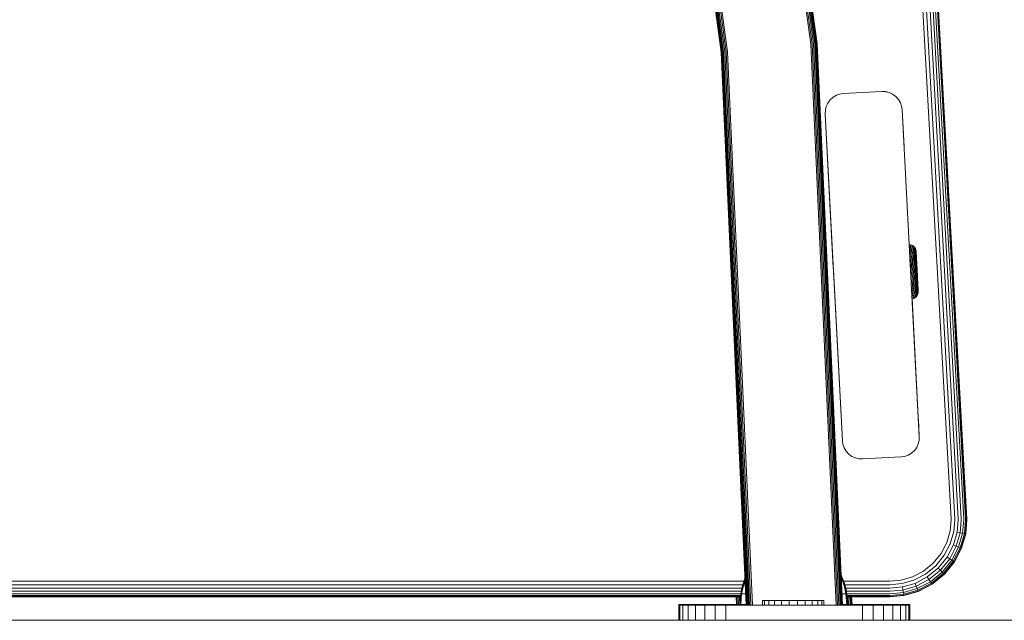
# Model space of a CAD drawing. Units: millimetres. Extents: x 377 to 578302, y -1972 to 596964.
# Drawn here: x 7239 to 7495, y 4718 to 4873 of the extents above; entities that cross this region are included whole.
import ezdxf

# ---------------------------------------------------------------- set-up
doc = ezdxf.new("R2010")
doc.units = ezdxf.units.MM
doc.layers.add('Контур', color=7, linetype='Continuous', lineweight=15)

msp = doc.modelspace()

# ---------------------------------------------------------------- linework, layer by layer
at = {"layer": 'Контур'}
for p, q in [((7445.179, 4867.198), (7424.666, 5016.561)), ((7445.497, 4867.226), (7424.981, 5016.619)), ((7445.756, 4867.25), (7425.236, 5016.666)), ((7445.941, 4867.267), (7425.419, 5016.7)), ((7446.047, 4867.276), (7425.524, 5016.719)), ((7446.081, 4867.279), (7425.557, 5016.726)), ((7446.081, 4867.279), (7425.557, 5016.725)), ((7423.948, 5016.428), (7444.451, 4867.132)), ((7444.822, 4867.166), (7424.314, 5016.495)), ((7400.974, 5012.176), (7421.182, 4865.033)), ((7401.007, 5012.182), (7421.215, 4865.036)), ((7421.322, 4865.045), (7401.112, 5012.202)), ((7421.506, 4865.062), (7401.295, 5012.236)), ((7421.765, 4865.085), (7401.55, 5012.283)), ((7422.084, 4865.114), (7401.865, 5012.341)), ((7422.44, 4865.146), (7402.217, 5012.406)), ((7422.811, 4865.18), (7402.583, 5012.474)), ((7480.897, 4743.857), (7473.226, 4882.14)), ((7481.828, 4743.87), (7474.153, 4882.231)), ((7482.723, 4743.882), (7475.044, 4882.318)), ((7483.522, 4743.893), (7475.84, 4882.396)), ((7484.172, 4743.901), (7476.486, 4882.459)), ((7484.636, 4743.908), (7476.948, 4882.504)), ((7484.903, 4743.911), (7477.214, 4882.53)), ((7484.987, 4743.912), (7477.214, 4882.53)), ((7451.008, 4721.49), (7444.451, 4867.132)), ((7451.38, 4721.49), (7444.822, 4867.166)), ((7451.738, 4721.49), (7445.179, 4867.198)), ((7452.058, 4721.49), (7445.497, 4867.226)), ((7452.318, 4721.49), (7445.756, 4867.25)), ((7452.503, 4721.49), (7445.941, 4867.267)), ((7452.61, 4721.49), (7446.047, 4867.276)), ((7452.644, 4721.491), (7446.081, 4867.279)), ((7452.644, 4721.49), (7446.081, 4867.279)), ((7427.644, 4721.49), (7421.182, 4865.033)), ((7427.677, 4721.49), (7421.215, 4865.036)), ((7427.784, 4721.49), (7421.322, 4865.045)), ((7427.97, 4721.49), (7421.506, 4865.062)), ((7428.23, 4721.49), (7421.765, 4865.085)), ((7428.549, 4721.49), (7422.084, 4865.114)), ((7428.907, 4721.49), (7422.44, 4865.146)), ((7429.28, 4721.49), (7422.811, 4865.18)), ((7450.225, 4853.367), (7449.46, 4852.676)), ((7450.225, 4853.366), (7449.46, 4852.676)), ((7451.095, 4853.877), (7450.225, 4853.367)), ((7451.095, 4853.877), (7450.225, 4853.366)), ((7450.225, 4853.367), (7450.225, 4853.366)), ((7452.01, 4854.193), (7451.095, 4853.877)), ((7452.01, 4854.193), (7451.095, 4853.877)), ((7451.095, 4853.877), (7451.095, 4853.877)), ((7452.01, 4854.193), (7452.914, 4854.324)), ((7452.914, 4854.323), (7452.01, 4854.193)), ((7452.01, 4854.193), (7452.01, 4854.193)), ((7462.901, 4854.847), (7452.914, 4854.323)), ((7462.901, 4854.847), (7452.914, 4854.324)), ((7463.814, 4854.811), (7462.901, 4854.847)), ((7462.901, 4854.847), (7463.814, 4854.812)), ((7463.814, 4854.812), (7464.757, 4854.593)), ((7463.814, 4854.811), (7463.814, 4854.812)), ((7463.814, 4854.811), (7464.757, 4854.593)), ((7464.757, 4854.593), (7465.676, 4854.176)), ((7464.757, 4854.593), (7465.676, 4854.177)), ((7464.757, 4854.593), (7464.757, 4854.593)), ((7465.676, 4854.177), (7466.508, 4853.57)), ((7465.676, 4854.176), (7465.676, 4854.177)), ((7465.676, 4854.176), (7466.508, 4853.569)), ((7466.508, 4853.57), (7467.198, 4852.806)), ((7466.508, 4853.569), (7466.508, 4853.57)), ((7466.508, 4853.569), (7467.198, 4852.805)), ((7448.437, 4850.925), (7448.219, 4849.982)), ((7448.219, 4849.982), (7448.437, 4850.925)), ((7448.854, 4851.844), (7448.437, 4850.925)), ((7448.854, 4851.844), (7448.437, 4850.925)), ((7448.437, 4850.925), (7448.437, 4850.925)), ((7449.46, 4852.676), (7448.854, 4851.844)), ((7449.46, 4852.676), (7448.854, 4851.844)), ((7448.854, 4851.844), (7448.854, 4851.844)), ((7449.46, 4852.676), (7449.46, 4852.676)), ((7467.198, 4852.806), (7467.709, 4851.935)), ((7467.198, 4852.805), (7467.198, 4852.806)), ((7467.198, 4852.805), (7467.709, 4851.935)), ((7467.709, 4851.935), (7468.024, 4851.02)), ((7467.709, 4851.935), (7467.709, 4851.935)), ((7467.709, 4851.935), (7468.024, 4851.02)), ((7468.024, 4851.02), (7468.024, 4851.02)), ((7468.156, 4850.115), (7468.024, 4851.02)), ((7468.156, 4850.116), (7468.024, 4851.02)), ((7448.219, 4849.982), (7448.183, 4849.069)), ((7448.219, 4849.982), (7448.183, 4849.069)), ((7448.183, 4849.069), (7448.183, 4849.069)), ((7452.631, 4764.185), (7448.183, 4849.069)), ((7448.183, 4849.069), (7450.278, 4809.098)), ((7448.219, 4849.982), (7448.219, 4849.982)), ((7468.156, 4850.116), (7468.661, 4840.471)), ((7472.604, 4765.232), (7468.156, 4850.115)), ((7470.003, 4815.061), (7470.003, 4815.061)), ((7470.314, 4815.049), (7470.003, 4815.061)), ((7470.003, 4815.061), (7470.003, 4815.061)), ((7470.003, 4815.061), (7470.005, 4815.033)), ((7470.314, 4815.048), (7470.003, 4815.061)), ((7470.006, 4815), (7470.003, 4815.061)), ((7470.005, 4815.033), (7470.009, 4814.944)), ((7470.009, 4814.944), (7470.017, 4814.791)), ((7470.042, 4814.3), (7470.009, 4814.944)), ((7470.017, 4814.791), (7470.028, 4814.57)), ((7470.028, 4814.57), (7470.043, 4814.28)), ((7470.314, 4815.049), (7470.314, 4815.048)), ((7470.634, 4814.974), (7470.314, 4815.049)), ((7470.314, 4815.048), (7470.315, 4815.02)), ((7470.634, 4814.974), (7470.314, 4815.048)), ((7470.315, 4815.02), (7470.319, 4814.932)), ((7470.319, 4814.932), (7470.327, 4814.78)), ((7470.327, 4814.78), (7470.339, 4814.559)), ((7470.339, 4814.559), (7470.353, 4814.27)), ((7470.634, 4814.974), (7470.634, 4814.974)), ((7470.946, 4814.832), (7470.634, 4814.974)), ((7470.634, 4814.974), (7470.636, 4814.946)), ((7470.946, 4814.831), (7470.634, 4814.974)), ((7470.636, 4814.946), (7470.64, 4814.859)), ((7470.64, 4814.859), (7470.648, 4814.708)), ((7470.648, 4814.708), (7470.659, 4814.491)), ((7470.946, 4814.832), (7470.946, 4814.831)), ((7471.229, 4814.625), (7470.946, 4814.832)), ((7470.946, 4814.831), (7470.948, 4814.804)), ((7471.229, 4814.625), (7470.946, 4814.831)), ((7470.948, 4814.804), (7470.952, 4814.719)), ((7470.952, 4814.719), (7470.96, 4814.572)), ((7470.96, 4814.572), (7470.97, 4814.36)), ((7471.229, 4814.625), (7471.229, 4814.625)), ((7471.464, 4814.365), (7471.229, 4814.625)), ((7471.229, 4814.625), (7471.23, 4814.599)), ((7471.464, 4814.365), (7471.229, 4814.625)), ((7471.23, 4814.599), (7471.235, 4814.516)), ((7470.043, 4814.28), (7470.061, 4813.921)), ((7470.043, 4814.28), (7470.353, 4814.27)), ((7470.088, 4813.398), (7470.043, 4814.28)), ((7470.193, 4811.329), (7470.043, 4814.28)), ((7470.061, 4813.921), (7470.372, 4813.913)), ((7470.061, 4813.921), (7470.083, 4813.497)), ((7470.192, 4811.365), (7470.061, 4813.921)), ((7470.083, 4813.497), (7470.393, 4813.491)), ((7470.083, 4813.497), (7470.108, 4813.013)), ((7470.108, 4813.013), (7470.135, 4812.476)), ((7470.108, 4813.013), (7470.418, 4813.009)), ((7470.135, 4812.476), (7470.165, 4811.895)), ((7470.135, 4812.476), (7470.445, 4812.474)), ((7470.353, 4814.27), (7470.372, 4813.913)), ((7470.372, 4813.913), (7470.393, 4813.491)), ((7470.393, 4813.491), (7470.418, 4813.009)), ((7470.418, 4813.009), (7470.445, 4812.474)), ((7470.445, 4812.474), (7470.474, 4811.896)), ((7470.659, 4814.491), (7470.673, 4814.206)), ((7470.673, 4814.206), (7470.691, 4813.853)), ((7470.691, 4813.853), (7470.712, 4813.437)), ((7470.712, 4813.437), (7470.737, 4812.961)), ((7470.737, 4812.961), (7470.764, 4812.433)), ((7470.764, 4812.433), (7470.793, 4811.862)), ((7470.97, 4814.36), (7470.985, 4814.081)), ((7470.985, 4814.081), (7471.002, 4813.737)), ((7471.002, 4813.737), (7471.023, 4813.33)), ((7471.023, 4813.33), (7471.047, 4812.865)), ((7471.047, 4812.865), (7471.073, 4812.349)), ((7471.073, 4812.349), (7471.101, 4811.791)), ((7471.235, 4814.516), (7471.242, 4814.374)), ((7471.242, 4814.374), (7471.252, 4814.169)), ((7471.252, 4814.169), (7471.266, 4813.899)), ((7471.266, 4813.899), (7471.283, 4813.566)), ((7471.283, 4813.566), (7471.303, 4813.173)), ((7471.303, 4813.173), (7471.326, 4812.723)), ((7471.326, 4812.723), (7471.352, 4812.224)), ((7471.352, 4812.224), (7471.379, 4811.684)), ((7471.464, 4814.365), (7471.464, 4814.365)), ((7471.637, 4814.069), (7471.464, 4814.365)), ((7471.464, 4814.365), (7471.469, 4814.261)), ((7471.637, 4814.068), (7471.464, 4814.365)), ((7471.469, 4814.261), (7471.476, 4814.124)), ((7471.476, 4814.124), (7471.486, 4813.928)), ((7471.486, 4813.928), (7471.499, 4813.669)), ((7471.499, 4813.669), (7471.515, 4813.35)), ((7471.515, 4813.35), (7471.534, 4812.973)), ((7471.534, 4812.973), (7471.556, 4812.542)), ((7471.556, 4812.542), (7471.581, 4812.064)), ((7471.581, 4812.064), (7471.607, 4811.547)), ((7471.637, 4814.069), (7471.637, 4814.068)), ((7471.743, 4813.757), (7471.637, 4814.069)), ((7471.637, 4814.068), (7471.641, 4813.97)), ((7471.743, 4813.757), (7471.637, 4814.068)), ((7471.641, 4813.97), (7471.648, 4813.84)), ((7471.648, 4813.84), (7471.658, 4813.653)), ((7471.658, 4813.653), (7471.67, 4813.407)), ((7471.67, 4813.407), (7471.686, 4813.104)), ((7471.686, 4813.104), (7471.704, 4812.745)), ((7471.704, 4812.745), (7471.725, 4812.335)), ((7471.725, 4812.335), (7471.748, 4811.881)), ((7471.743, 4813.757), (7471.743, 4813.757)), ((7471.788, 4813.45), (7471.743, 4813.757)), ((7471.743, 4813.757), (7471.748, 4813.664)), ((7471.788, 4813.45), (7471.743, 4813.757)), ((7471.755, 4813.541), (7471.748, 4813.664)), ((7471.764, 4813.364), (7471.755, 4813.541)), ((7471.775, 4813.131), (7471.764, 4813.364)), ((7471.79, 4812.844), (7471.775, 4813.131)), ((7471.792, 4813.362), (7471.788, 4813.45)), ((7471.792, 4813.361), (7471.788, 4813.45)), ((7471.807, 4812.504), (7471.79, 4812.844)), ((7471.792, 4813.362), (7471.816, 4812.89)), ((7471.792, 4813.361), (7471.816, 4812.889)), ((7471.807, 4813.078), (7471.798, 4813.245)), ((7471.818, 4812.858), (7471.807, 4813.078)), ((7471.827, 4812.116), (7471.807, 4812.504)), ((7471.818, 4812.859), (7471.814, 4812.924)), ((7471.848, 4812.266), (7471.818, 4812.859)), ((7471.848, 4812.266), (7471.818, 4812.858)), ((7471.849, 4811.686), (7471.827, 4812.116)), ((7471.848, 4812.266), (7471.832, 4812.587)), ((7471.848, 4812.266), (7471.845, 4812.333)), ((7471.996, 4809.369), (7471.848, 4812.266)), ((7471.996, 4809.369), (7471.848, 4812.266)), ((7470.165, 4811.895), (7470.474, 4811.896)), ((7470.165, 4811.895), (7470.196, 4811.281)), ((7470.196, 4811.281), (7470.506, 4811.284)), ((7470.196, 4811.281), (7470.228, 4810.643)), ((7470.265, 4809.926), (7470.196, 4811.281)), ((7470.208, 4811.046), (7470.196, 4811.281)), ((7470.298, 4809.282), (7470.203, 4811.142)), ((7470.298, 4809.282), (7470.208, 4811.052)), ((7470.228, 4810.643), (7470.262, 4809.994)), ((7470.277, 4809.697), (7470.228, 4810.643)), ((7470.262, 4809.994), (7470.295, 4809.342)), ((7470.474, 4811.896), (7470.506, 4811.284)), ((7470.506, 4811.284), (7470.538, 4810.649)), ((7470.538, 4810.649), (7470.571, 4810.001)), ((7470.571, 4810.001), (7470.604, 4809.353)), ((7470.793, 4811.862), (7470.824, 4811.258)), ((7470.824, 4811.258), (7470.856, 4810.631)), ((7470.856, 4810.631), (7470.888, 4809.993)), ((7470.888, 4809.993), (7470.921, 4809.352)), ((7471.101, 4811.791), (7471.131, 4811.201)), ((7471.131, 4811.201), (7471.163, 4810.589)), ((7471.163, 4810.589), (7471.195, 4809.965)), ((7471.195, 4809.965), (7471.226, 4809.339)), ((7471.379, 4811.684), (7471.408, 4811.114)), ((7471.408, 4811.114), (7471.438, 4810.521)), ((7471.438, 4810.521), (7471.469, 4809.918)), ((7471.469, 4809.918), (7471.5, 4809.313)), ((7471.607, 4811.547), (7471.635, 4811)), ((7471.635, 4811), (7471.664, 4810.433)), ((7471.664, 4810.433), (7471.693, 4809.854)), ((7471.723, 4809.275), (7471.693, 4809.854)), ((7471.748, 4811.881), (7471.773, 4811.389)), ((7471.773, 4811.389), (7471.8, 4810.869)), ((7471.8, 4810.869), (7471.827, 4810.329)), ((7471.827, 4810.329), (7471.855, 4809.779)), ((7471.873, 4811.221), (7471.849, 4811.686)), ((7471.855, 4809.779), (7471.883, 4809.227)), ((7471.887, 4811.493), (7471.867, 4811.899)), ((7471.898, 4810.728), (7471.873, 4811.221)), ((7471.95, 4810.273), (7471.887, 4811.493)), ((7471.924, 4810.217), (7471.898, 4810.728)), ((7471.933, 4810.588), (7471.91, 4811.053)), ((7471.951, 4809.696), (7471.924, 4810.217)), ((7471.958, 4810.105), (7471.933, 4810.588)), ((7471.977, 4809.174), (7471.951, 4809.696)), ((7471.958, 4810.105), (7471.955, 4810.164)), ((7471.965, 4809.968), (7471.958, 4810.105)), ((7471.983, 4809.613), (7471.958, 4810.105)), ((7472.017, 4808.949), (7471.977, 4809.735)), ((7472.044, 4808.42), (7471.983, 4809.613)), ((7472.017, 4808.949), (7471.989, 4809.503)), ((7450.278, 4809.098), (7450.307, 4808.54)), ((7450.307, 4808.54), (7452.631, 4764.185)), ((7470.295, 4809.342), (7470.328, 4808.698)), ((7470.34, 4808.458), (7470.295, 4809.342)), ((7470.298, 4809.282), (7470.299, 4809.263)), ((7470.36, 4808.07), (7470.299, 4809.262)), ((7470.328, 4808.698), (7470.36, 4808.07)), ((7470.36, 4808.07), (7470.377, 4807.731)), ((7470.36, 4808.07), (7470.373, 4807.806)), ((7470.373, 4807.806), (7470.376, 4807.745)), ((7470.604, 4809.353), (7470.637, 4808.711)), ((7470.637, 4808.711), (7470.669, 4808.086)), ((7470.669, 4808.086), (7470.701, 4807.46)), ((7470.701, 4807.46), (7470.733, 4806.819)), ((7470.921, 4809.352), (7470.953, 4808.719)), ((7470.953, 4808.719), (7470.985, 4808.102)), ((7470.985, 4808.102), (7471.016, 4807.484)), ((7471.016, 4807.484), (7471.048, 4806.851)), ((7471.226, 4809.339), (7471.258, 4808.721)), ((7471.258, 4808.721), (7471.289, 4808.117)), ((7471.289, 4808.117), (7471.319, 4807.514)), ((7471.319, 4807.514), (7471.351, 4806.896)), ((7471.351, 4806.896), (7471.383, 4806.27)), ((7471.5, 4809.313), (7471.53, 4808.715)), ((7471.53, 4808.715), (7471.56, 4808.131)), ((7471.56, 4808.131), (7471.59, 4807.548)), ((7471.59, 4807.548), (7471.839, 4807.01)), ((7471.59, 4807.548), (7471.62, 4806.95)), ((7471.62, 4806.95), (7471.651, 4806.344)), ((7471.781, 4808.142), (7471.723, 4809.275)), ((7471.781, 4808.142), (7471.839, 4807.01)), ((7471.839, 4807.01), (7471.868, 4806.43)), ((7471.883, 4809.227), (7471.938, 4808.15)), ((7471.938, 4808.15), (7471.993, 4807.074)), ((7472.029, 4808.155), (7471.977, 4809.174)), ((7471.993, 4807.074), (7472.021, 4806.522)), ((7471.996, 4809.369), (7471.998, 4809.318)), ((7471.996, 4809.369), (7471.998, 4809.317)), ((7472.017, 4808.949), (7471.997, 4809.34)), ((7472.017, 4808.949), (7471.998, 4809.318)), ((7472.057, 4808.156), (7472.008, 4809.12)), ((7472.017, 4808.949), (7472.028, 4808.736)), ((7472.017, 4808.949), (7472.028, 4808.735)), ((7472.044, 4808.42), (7472.026, 4808.776)), ((7472.081, 4807.136), (7472.029, 4808.155)), ((7472.057, 4808.157), (7472.044, 4808.42)), ((7472.044, 4808.42), (7472.057, 4808.157)), ((7472.044, 4808.42), (7472.057, 4808.156)), ((7472.081, 4807.699), (7472.057, 4808.157)), ((7472.107, 4807.193), (7472.057, 4808.156)), ((7472.076, 4807.8), (7472.091, 4807.501)), ((7472.076, 4807.8), (7472.132, 4806.7)), ((7472.108, 4806.614), (7472.081, 4807.136)), ((7472.09, 4807.527), (7472.098, 4807.364)), ((7472.09, 4807.527), (7472.098, 4807.364)), ((7472.098, 4807.364), (7472.182, 4805.726)), ((7472.098, 4807.364), (7472.182, 4805.725)), ((7470.527, 4804.859), (7470.832, 4804.888)), ((7470.733, 4806.819), (7470.766, 4806.17)), ((7470.766, 4806.17), (7470.799, 4805.523)), ((7470.799, 4805.523), (7470.832, 4804.888)), ((7470.832, 4804.888), (7470.863, 4804.276)), ((7471.048, 4806.851), (7471.081, 4806.211)), ((7471.081, 4806.211), (7471.113, 4805.572)), ((7471.113, 4805.572), (7471.146, 4804.946)), ((7471.146, 4804.946), (7471.176, 4804.341)), ((7471.176, 4804.341), (7471.206, 4803.771)), ((7471.383, 4806.27), (7471.415, 4805.646)), ((7471.415, 4805.646), (7471.446, 4805.033)), ((7471.446, 4805.033), (7471.476, 4804.443)), ((7471.476, 4804.443), (7471.504, 4803.885)), ((7471.651, 4806.344), (7471.682, 4805.741)), ((7471.682, 4805.741), (7471.712, 4805.149)), ((7471.712, 4805.149), (7471.742, 4804.578)), ((7471.742, 4804.578), (7471.769, 4804.038)), ((7471.868, 4806.43), (7471.897, 4805.852)), ((7471.897, 4805.852), (7471.926, 4805.285)), ((7471.926, 4805.285), (7471.954, 4804.738)), ((7471.954, 4804.738), (7471.981, 4804.221)), ((7472.021, 4806.522), (7472.049, 4805.972)), ((7472.049, 4805.972), (7472.077, 4805.432)), ((7472.077, 4805.432), (7472.103, 4804.912)), ((7472.103, 4804.912), (7472.129, 4804.42)), ((7472.134, 4806.093), (7472.108, 4806.614)), ((7472.129, 4806.756), (7472.132, 4806.7)), ((7472.129, 4804.42), (7472.152, 4803.966)), ((7472.134, 4806.653), (7472.132, 4806.7)), ((7472.157, 4806.208), (7472.132, 4806.7)), ((7472.16, 4805.582), (7472.134, 4806.093)), ((7472.186, 4805.09), (7472.16, 4805.582)), ((7472.189, 4805.573), (7472.182, 4805.726)), ((7472.205, 4805.26), (7472.182, 4805.725)), ((7472.209, 4804.624), (7472.186, 4805.09)), ((7472.188, 4805.602), (7472.284, 4803.726)), ((7472.188, 4805.602), (7472.284, 4803.726)), ((7472.189, 4805.586), (7472.2, 4805.354)), ((7472.189, 4805.586), (7472.228, 4804.82)), ((7472.231, 4804.194), (7472.209, 4804.624)), ((7472.248, 4804.414), (7472.228, 4804.82)), ((7472.267, 4804.047), (7472.248, 4804.414)), ((7470.56, 4804.245), (7470.863, 4804.276)), ((7470.59, 4803.664), (7470.893, 4803.697)), ((7472.604, 4765.232), (7470.594, 4803.591)), ((7470.618, 4803.127), (7470.92, 4803.162)), ((7470.644, 4802.643), (7470.944, 4802.68)), ((7470.666, 4802.22), (7470.966, 4802.258)), ((7470.685, 4801.861), (7470.984, 4801.901)), ((7470.863, 4804.276), (7470.893, 4803.697)), ((7470.893, 4803.697), (7470.92, 4803.162)), ((7470.92, 4803.162), (7470.944, 4802.68)), ((7470.944, 4802.68), (7470.966, 4802.258)), ((7470.966, 4802.258), (7470.984, 4801.901)), ((7470.984, 4801.901), (7470.999, 4801.612)), ((7471.206, 4803.771), (7471.233, 4803.243)), ((7471.233, 4803.243), (7471.257, 4802.767)), ((7471.257, 4802.767), (7471.278, 4802.35)), ((7471.278, 4802.35), (7471.296, 4801.998)), ((7471.296, 4801.998), (7471.31, 4801.713)), ((7471.504, 4803.885), (7471.531, 4803.37)), ((7471.531, 4803.37), (7471.554, 4802.905)), ((7471.554, 4802.905), (7471.575, 4802.498)), ((7471.575, 4802.498), (7471.593, 4802.153)), ((7471.593, 4802.153), (7471.607, 4801.875)), ((7471.607, 4801.875), (7471.618, 4801.662)), ((7471.769, 4804.038), (7471.794, 4803.539)), ((7471.794, 4803.539), (7471.817, 4803.09)), ((7471.817, 4803.09), (7471.837, 4802.696)), ((7471.837, 4802.696), (7471.854, 4802.363)), ((7471.854, 4802.363), (7471.868, 4802.093)), ((7471.868, 4802.093), (7471.879, 4801.888)), ((7471.886, 4801.746), (7471.879, 4801.888)), ((7472.098, 4801.92), (7471.891, 4801.637)), ((7471.981, 4804.221), (7472.005, 4803.743)), ((7472.005, 4803.743), (7472.027, 4803.312)), ((7472.027, 4803.312), (7472.046, 4802.934)), ((7472.046, 4802.934), (7472.063, 4802.615)), ((7472.063, 4802.615), (7472.076, 4802.357)), ((7472.076, 4802.357), (7472.086, 4802.16)), ((7472.093, 4802.024), (7472.086, 4802.16)), ((7472.098, 4801.92), (7472.093, 4802.024)), ((7472.098, 4801.92), (7472.24, 4802.232)), ((7472.152, 4803.966), (7472.172, 4803.556)), ((7472.172, 4803.556), (7472.191, 4803.197)), ((7472.191, 4803.197), (7472.206, 4802.893)), ((7472.206, 4802.893), (7472.219, 4802.648)), ((7472.219, 4802.648), (7472.228, 4802.461)), ((7472.235, 4802.331), (7472.228, 4802.461)), ((7472.251, 4803.806), (7472.231, 4804.194)), ((7472.24, 4802.232), (7472.235, 4802.331)), ((7472.24, 4802.232), (7472.315, 4802.553)), ((7472.268, 4803.466), (7472.251, 4803.806)), ((7472.283, 4803.179), (7472.268, 4803.466)), ((7472.295, 4802.946), (7472.283, 4803.179)), ((7472.29, 4803.601), (7472.284, 4803.726)), ((7472.297, 4803.455), (7472.284, 4803.726)), ((7472.288, 4803.634), (7472.309, 4803.235)), ((7472.288, 4803.633), (7472.309, 4803.235)), ((7472.304, 4802.769), (7472.295, 4802.946)), ((7472.31, 4802.646), (7472.304, 4802.769)), ((7472.315, 4802.553), (7472.31, 4802.646)), ((7472.315, 4802.553), (7472.327, 4802.863)), ((7472.32, 4803.004), (7472.317, 4803.068)), ((7472.323, 4802.952), (7472.317, 4803.068)), ((7472.32, 4803.019), (7472.327, 4802.864)), ((7472.32, 4803.019), (7472.327, 4802.863)), ((7472.327, 4802.864), (7472.327, 4802.864)), ((7470.726, 4801.08), (7471.024, 4801.123)), ((7470.726, 4801.08), (7472.604, 4765.232)), ((7470.999, 4801.612), (7471.01, 4801.392)), ((7471.01, 4801.392), (7471.018, 4801.239)), ((7471.018, 4801.239), (7471.022, 4801.151)), ((7471.024, 4801.123), (7471.022, 4801.151)), ((7471.024, 4801.123), (7471.335, 4801.23)), ((7471.31, 4801.713), (7471.322, 4801.495)), ((7471.322, 4801.495), (7471.329, 4801.345)), ((7471.334, 4801.258), (7471.329, 4801.345)), ((7471.335, 4801.23), (7471.334, 4801.258)), ((7471.335, 4801.23), (7471.631, 4801.403)), ((7471.618, 4801.662), (7471.625, 4801.515)), ((7471.63, 4801.43), (7471.625, 4801.515)), ((7471.631, 4801.403), (7471.63, 4801.43)), ((7471.631, 4801.403), (7471.891, 4801.637)), ((7471.89, 4801.664), (7471.886, 4801.746)), ((7471.891, 4801.637), (7471.89, 4801.664)), ((7472.366, 4769.781), (7472.604, 4765.232)), ((7472.604, 4765.232), (7472.383, 4769.455)), ((7452.631, 4764.185), (7452.763, 4763.281)), ((7472.568, 4764.319), (7472.35, 4763.376)), ((7472.604, 4765.232), (7472.568, 4764.319)), ((7472.604, 4765.232), (7472.604, 4765.232)), ((7452.763, 4763.281), (7453.079, 4762.366)), ((7453.079, 4762.366), (7453.589, 4761.496)), ((7453.589, 4761.496), (7454.279, 4760.731)), ((7470.562, 4760.934), (7469.692, 4760.424)), ((7471.327, 4761.625), (7470.562, 4760.934)), ((7471.933, 4762.457), (7471.327, 4761.625)), ((7472.35, 4763.376), (7471.933, 4762.457)), ((7454.279, 4760.731), (7455.111, 4760.124)), ((7455.111, 4760.124), (7456.03, 4759.708)), ((7456.03, 4759.708), (7456.973, 4759.489)), ((7457.886, 4759.454), (7456.973, 4759.489)), ((7457.886, 4759.454), (7467.873, 4759.977)), ((7467.873, 4759.977), (7468.777, 4760.108)), ((7469.692, 4760.424), (7468.777, 4760.108)), ((7480.633, 4740.748), (7480.898, 4743.643)), ((7480.897, 4743.857), (7480.898, 4743.643)), ((7481.829, 4743.643), (7481.548, 4740.579)), ((7481.828, 4743.87), (7481.829, 4743.643)), ((7482.725, 4743.643), (7482.428, 4740.416)), ((7482.723, 4743.882), (7482.725, 4743.643)), ((7483.524, 4743.643), (7483.215, 4740.27)), ((7483.522, 4743.893), (7483.524, 4743.643)), ((7484.173, 4743.643), (7483.853, 4740.152)), ((7484.172, 4743.901), (7484.173, 4743.643)), ((7484.637, 4743.643), (7484.31, 4740.068)), ((7484.905, 4743.643), (7484.573, 4740.019)), ((7484.636, 4743.908), (7484.637, 4743.643)), ((7484.989, 4743.642), (7484.655, 4740.004)), ((7484.903, 4743.911), (7484.905, 4743.643)), ((7484.989, 4743.642), (7484.987, 4743.912)), ((7479.781, 4737.787), (7480.633, 4740.748)), ((7481.548, 4740.579), (7480.647, 4737.444)), ((7482.428, 4740.416), (7481.479, 4737.115)), ((7483.215, 4740.27), (7482.428, 4740.416)), ((7483.215, 4740.27), (7482.223, 4736.82)), ((7483.853, 4740.152), (7482.826, 4736.581)), ((7483.853, 4740.152), (7483.215, 4740.27)), ((7484.31, 4740.068), (7483.258, 4736.411)), ((7484.573, 4740.019), (7483.507, 4736.312)), ((7484.655, 4740.004), (7483.584, 4736.281)), ((7484.31, 4740.068), (7483.853, 4740.152)), ((7484.573, 4740.019), (7484.31, 4740.068)), ((7484.655, 4740.004), (7484.573, 4740.019)), ((7478.305, 4734.937), (7479.781, 4737.787)), ((7480.647, 4737.444), (7479.084, 4734.428)), ((7481.479, 4737.115), (7479.834, 4733.938)), ((7482.223, 4736.82), (7480.503, 4733.5)), ((7482.826, 4736.581), (7481.046, 4733.145)), ((7483.258, 4736.411), (7481.435, 4732.891)), ((7482.223, 4736.82), (7481.479, 4737.115)), ((7483.507, 4736.312), (7481.659, 4732.745)), ((7483.584, 4736.281), (7481.728, 4732.699)), ((7482.826, 4736.581), (7482.223, 4736.82)), ((7483.258, 4736.411), (7482.826, 4736.581)), ((7483.507, 4736.312), (7483.258, 4736.411)), ((7483.584, 4736.281), (7483.507, 4736.312)), ((7476.239, 4732.393), (7478.305, 4734.937)), ((7479.084, 4734.428), (7476.897, 4731.735)), ((7479.834, 4733.938), (7477.53, 4731.102)), ((7480.503, 4733.5), (7478.095, 4730.537)), ((7481.046, 4733.145), (7478.554, 4730.077)), ((7481.435, 4732.891), (7478.882, 4729.749)), ((7481.659, 4732.745), (7479.072, 4729.56)), ((7480.503, 4733.5), (7479.834, 4733.938)), ((7481.046, 4733.145), (7480.503, 4733.5)), ((7481.435, 4732.891), (7481.046, 4733.145)), ((7481.659, 4732.745), (7481.435, 4732.891)), ((7481.728, 4732.699), (7481.659, 4732.745)), ((7470.845, 4728.85), (7473.695, 4730.327)), ((7473.695, 4730.327), (7476.239, 4732.393)), ((7476.897, 4731.735), (7474.204, 4729.548)), ((7477.53, 4731.102), (7474.694, 4728.798)), ((7478.095, 4730.537), (7475.131, 4728.129)), ((7478.095, 4730.537), (7477.53, 4731.102)), ((7478.554, 4730.077), (7478.095, 4730.537)), ((7481.728, 4732.699), (7479.131, 4729.501)), ((6642.679, 4727.734), (7427.096, 4727.733)), ((7427.334, 4728.369), (7426.973, 4727.406)), ((7427.357, 4727.857), (7427.191, 4727.406)), ((7452.527, 4728.877), (7452.288, 4729.381)), ((7452.318, 4728.877), (7452.31, 4728.894)), ((7452.86, 4727.406), (7452.318, 4728.877)), ((7453.078, 4727.406), (7452.527, 4728.877)), ((7452.955, 4727.733), (7464.989, 4727.733)), ((7464.989, 4727.733), (7467.884, 4727.999)), ((7467.884, 4727.999), (7470.845, 4728.85)), ((7468.053, 4727.084), (7471.188, 4727.985)), ((7474.204, 4729.548), (7471.188, 4727.985)), ((7474.694, 4728.798), (7471.517, 4727.152)), ((7475.131, 4728.129), (7471.811, 4726.409)), ((7475.131, 4728.129), (7474.694, 4728.798)), ((7475.487, 4727.585), (7475.131, 4728.129)), ((7478.554, 4730.077), (7475.487, 4727.585)), ((7478.882, 4729.749), (7475.741, 4727.197)), ((7479.072, 4729.56), (7475.887, 4726.973)), ((7479.131, 4729.501), (7475.933, 4726.903)), ((7478.882, 4729.749), (7478.554, 4730.077)), ((7479.072, 4729.56), (7478.882, 4729.749)), ((7479.131, 4729.501), (7479.072, 4729.56)), ((6642.973, 4726.803), (7426.802, 4726.803)), ((6643.227, 4725.908), (7426.548, 4725.907)), ((6643.385, 4725.108), (7426.39, 4725.108)), ((7426.254, 4724.42), (7426.55, 4725.915)), ((7426.484, 4724.42), (7426.775, 4725.915)), ((7426.973, 4727.406), (7426.55, 4725.915)), ((7427.191, 4727.406), (7426.775, 4725.915)), ((7453.276, 4725.915), (7452.86, 4727.406)), ((7453.501, 4725.915), (7453.078, 4727.406)), ((7453.249, 4726.803), (7464.989, 4726.803)), ((7453.567, 4724.42), (7453.276, 4725.915)), ((7453.797, 4724.42), (7453.501, 4725.915)), ((7453.503, 4725.907), (7464.989, 4725.907)), ((7453.661, 4725.108), (7464.989, 4725.108)), ((7464.989, 4726.803), (7468.053, 4727.084)), ((7464.989, 4725.907), (7468.216, 4726.203)), ((7464.989, 4725.108), (7468.361, 4725.417)), ((7468.216, 4726.203), (7471.517, 4727.152)), ((7468.361, 4725.417), (7468.216, 4726.203)), ((7468.361, 4725.417), (7471.811, 4726.409)), ((7468.48, 4724.779), (7468.361, 4725.417)), ((7468.48, 4724.779), (7472.05, 4725.805)), ((7468.564, 4724.322), (7472.221, 4725.374)), ((7472.32, 4725.125), (7468.613, 4724.059)), ((7472.35, 4725.047), (7468.628, 4723.977)), ((7471.811, 4726.409), (7471.517, 4727.152)), ((7472.05, 4725.805), (7471.811, 4726.409)), ((7475.487, 4727.585), (7472.05, 4725.805)), ((7472.221, 4725.374), (7472.05, 4725.805)), ((7475.741, 4727.197), (7472.221, 4725.374)), ((7472.32, 4725.125), (7472.221, 4725.374)), ((7475.887, 4726.973), (7472.32, 4725.125)), ((7472.35, 4725.047), (7472.32, 4725.125)), ((7475.933, 4726.903), (7472.35, 4725.047)), ((7475.741, 4727.197), (7475.487, 4727.585)), ((7475.887, 4726.973), (7475.741, 4727.197)), ((7475.933, 4726.903), (7475.887, 4726.973)), ((6643.514, 4724.459), (7426.261, 4724.458)), ((6643.556, 4723.995), (7426.219, 4723.994)), ((6643.578, 4723.727), (7426.197, 4723.727)), ((6643.585, 4723.644), (7426.19, 4723.643)), ((7425.137, 4721.643), (7425.047, 4723.643)), ((7425.187, 4721.643), (7425.097, 4723.643)), ((7425.347, 4721.643), (7425.257, 4723.643)), ((7425.626, 4721.643), (7425.535, 4723.643)), ((7426.015, 4721.643), (7425.925, 4723.643)), ((7426.026, 4721.643), (7426.254, 4724.42)), ((7426.254, 4724.42), (7426.484, 4724.42)), ((7426.259, 4721.643), (7426.484, 4724.42)), ((7426.484, 4724.42), (7426.785, 4724.42)), ((7426.785, 4724.42), (7427.221, 4724.42)), ((7427.221, 4724.42), (7427.512, 4724.42)), ((7431.887, 4722.725), (7431.869, 4722.725)), ((7431.869, 4722.725), (7431.869, 4721.511)), ((7432.447, 4722.725), (7431.887, 4722.725)), ((7431.887, 4722.725), (7431.887, 4721.511)), ((7433.51, 4722.725), (7432.447, 4722.725)), ((7432.447, 4722.725), (7432.447, 4721.511)), ((7435.005, 4722.725), (7433.51, 4722.725)), ((7433.51, 4722.725), (7433.51, 4721.511)), ((7436.828, 4722.725), (7435.005, 4722.725)), ((7435.005, 4722.725), (7435.005, 4721.511)), ((7438.857, 4722.725), (7436.828, 4722.725)), ((7436.828, 4722.725), (7436.828, 4721.511)), ((7440.952, 4722.725), (7438.857, 4722.725)), ((7438.857, 4722.725), (7438.857, 4721.511)), ((7440.952, 4722.725), (7442.971, 4722.725)), ((7440.952, 4722.725), (7440.952, 4721.511)), ((7444.776, 4722.725), (7442.971, 4722.725)), ((7442.971, 4722.725), (7442.971, 4721.511)), ((7446.244, 4722.725), (7444.776, 4722.725)), ((7444.776, 4722.725), (7444.776, 4721.511)), ((7447.276, 4722.725), (7446.244, 4722.725)), ((7446.244, 4722.725), (7446.244, 4721.511)), ((7447.801, 4722.725), (7447.276, 4722.725)), ((7447.276, 4722.725), (7447.276, 4721.511)), ((7447.801, 4722.725), (7447.801, 4721.511)), ((7452.512, 4724.42), (7452.83, 4724.42)), ((7452.83, 4724.42), (7453.266, 4724.42)), ((7453.266, 4724.42), (7453.567, 4724.42)), ((7453.797, 4724.42), (7453.567, 4724.42)), ((7453.792, 4721.643), (7453.567, 4724.42)), ((7453.79, 4724.458), (7464.989, 4724.458)), ((7454.025, 4721.643), (7453.797, 4724.42)), ((7453.832, 4723.994), (7464.989, 4723.994)), ((7453.854, 4723.727), (7464.989, 4723.727)), ((7453.861, 4723.643), (7464.989, 4723.643)), ((7454.258, 4721.643), (7454.168, 4723.643)), ((7454.647, 4721.643), (7454.557, 4723.643)), ((7454.926, 4721.643), (7454.836, 4723.643)), ((7455.087, 4721.643), (7454.997, 4723.643)), ((7455.047, 4723.643), (7455.137, 4721.643)), ((7464.989, 4724.458), (7468.48, 4724.779)), ((7464.989, 4723.994), (7468.564, 4724.322)), ((7464.989, 4723.727), (7468.613, 4724.059)), ((7468.628, 4723.977), (7464.989, 4723.643)), ((7468.564, 4724.322), (7468.48, 4724.779)), ((7468.613, 4724.059), (7468.564, 4724.322)), ((7468.628, 4723.977), (7468.613, 4724.059)), ((7410.137, 4721.643), (7410.137, 4717.643)), ((7410.137, 4721.643), (7410.388, 4721.643)), ((7410.144, 4721.491), (7410.144, 4721.491)), ((7410.144, 4721.491), (7410.144, 4721.49)), ((7410.144, 4721.491), (7410.394, 4721.491)), ((7427.644, 4721.491), (7410.144, 4721.491)), ((7410.144, 4721.49), (7410.144, 4721.49)), ((7410.144, 4721.49), (7410.144, 4717.554)), ((7410.144, 4721.49), (7410.394, 4721.49)), ((7427.644, 4721.49), (7410.144, 4721.49)), ((7410.388, 4721.643), (7410.388, 4721.491)), ((7410.388, 4721.643), (7411.19, 4721.643)), ((7410.394, 4721.491), (7411.197, 4721.491)), ((7411.197, 4721.491), (7410.394, 4721.491)), ((7410.394, 4721.491), (7410.394, 4721.49)), ((7410.394, 4721.49), (7411.197, 4721.49)), ((7411.197, 4721.49), (7410.394, 4721.49)), ((7410.394, 4721.49), (7410.394, 4717.554)), ((7411.19, 4721.643), (7411.19, 4721.491)), ((7411.19, 4721.643), (7412.582, 4721.643)), ((7411.197, 4721.491), (7412.589, 4721.491)), ((7411.197, 4721.491), (7411.197, 4721.49)), ((7412.589, 4721.491), (7411.197, 4721.491)), ((7411.197, 4721.49), (7412.589, 4721.49)), ((7411.197, 4721.49), (7411.197, 4717.554)), ((7412.589, 4721.49), (7411.197, 4721.49)), ((7412.582, 4721.643), (7412.582, 4721.491)), ((7412.582, 4721.643), (7414.531, 4721.643)), ((7412.589, 4721.491), (7414.537, 4721.491)), ((7412.589, 4721.491), (7412.589, 4721.49)), ((7414.537, 4721.491), (7412.589, 4721.491)), ((7412.589, 4721.49), (7414.537, 4721.49)), ((7412.589, 4721.49), (7412.589, 4717.554)), ((7414.537, 4721.49), (7412.589, 4721.49)), ((7414.531, 4721.643), (7414.531, 4721.491)), ((7414.531, 4721.643), (7416.929, 4721.643)), ((7414.537, 4721.491), (7416.936, 4721.491)), ((7414.537, 4721.491), (7414.537, 4721.49)), ((7416.936, 4721.491), (7414.537, 4721.491)), ((7414.537, 4721.49), (7416.936, 4721.49)), ((7414.537, 4721.49), (7414.537, 4717.554)), ((7416.936, 4721.49), (7414.537, 4721.49)), ((7416.929, 4721.643), (7416.929, 4721.491)), ((7419.616, 4721.643), (7416.929, 4721.643)), ((7416.936, 4721.491), (7419.622, 4721.491)), ((7416.936, 4721.491), (7416.936, 4721.49)), ((7419.622, 4721.491), (7416.936, 4721.491)), ((7416.936, 4721.491), (7425.632, 4721.491)), ((7416.936, 4721.49), (7419.622, 4721.49)), ((7416.936, 4721.49), (7416.936, 4717.554)), ((7419.622, 4721.49), (7416.936, 4721.49)), ((7416.936, 4721.49), (7425.632, 4721.49)), ((7419.616, 4721.643), (7422.408, 4721.643)), ((7419.616, 4721.643), (7419.616, 4721.491)), ((7419.622, 4721.491), (7419.622, 4721.491)), ((7419.622, 4721.491), (7422.414, 4721.491)), ((7419.622, 4721.491), (7419.622, 4721.49)), ((7422.414, 4721.491), (7419.622, 4721.491)), ((7419.622, 4721.49), (7419.622, 4721.49)), ((7419.622, 4721.49), (7422.414, 4721.49)), ((7419.622, 4721.49), (7419.622, 4717.554)), ((7422.414, 4721.49), (7419.622, 4721.49)), ((7422.408, 4721.491), (7422.408, 4721.643)), ((7425.137, 4721.643), (7422.408, 4721.643)), ((7422.414, 4721.491), (7422.414, 4721.491)), ((7425.144, 4721.491), (7422.414, 4721.491)), ((7422.414, 4721.491), (7422.414, 4721.49)), ((7425.144, 4721.491), (7422.414, 4721.491)), ((7422.414, 4721.49), (7422.414, 4721.49)), ((7425.144, 4721.49), (7422.414, 4721.49)), ((7422.414, 4721.49), (7422.414, 4717.554)), ((7425.144, 4721.49), (7422.414, 4721.49)), ((7427.637, 4721.643), (7425.137, 4721.643)), ((7425.144, 4721.491), (7427.644, 4721.491)), ((7427.644, 4721.491), (7425.144, 4721.491)), ((7427.644, 4721.491), (7425.144, 4721.491)), ((7425.144, 4721.49), (7455.144, 4721.49)), ((7427.644, 4721.49), (7425.144, 4721.49)), ((7440.144, 4721.49), (7425.144, 4721.49)), ((7427.59, 4721.643), (7427.619, 4722.042)), ((7440.144, 4721.49), (7431.623, 4721.49)), ((7431.887, 4721.511), (7431.869, 4721.511)), ((7432.447, 4721.511), (7431.887, 4721.511)), ((7433.51, 4721.511), (7432.447, 4721.511)), ((7435.005, 4721.511), (7433.51, 4721.511)), ((7436.828, 4721.511), (7435.005, 4721.511)), ((7438.857, 4721.511), (7436.828, 4721.511)), ((7440.952, 4721.511), (7438.857, 4721.511)), ((7446.507, 4721.49), (7440.144, 4721.49)), ((7440.952, 4721.511), (7442.971, 4721.511)), ((7444.776, 4721.511), (7442.971, 4721.511)), ((7446.244, 4721.511), (7444.776, 4721.511)), ((7447.276, 4721.511), (7446.244, 4721.511)), ((7450.644, 4721.49), (7446.507, 4721.49)), ((7446.507, 4721.49), (7467.699, 4721.49)), ((7447.801, 4721.511), (7447.276, 4721.511)), ((7451.008, 4721.49), (7450.644, 4721.49)), ((7451.38, 4721.49), (7451.008, 4721.49)), ((7451.738, 4721.49), (7451.38, 4721.49)), ((7452.058, 4721.49), (7451.738, 4721.49)), ((7452.318, 4721.49), (7452.058, 4721.49)), ((7452.503, 4721.49), (7452.318, 4721.49)), ((7452.61, 4721.49), (7452.503, 4721.49)), ((7452.644, 4721.49), (7452.61, 4721.49)), ((7455.137, 4721.643), (7452.637, 4721.643)), ((7452.644, 4721.491), (7452.644, 4721.491)), ((7455.144, 4721.491), (7452.644, 4721.491)), ((7452.644, 4721.491), (7467.699, 4721.49)), ((7452.644, 4721.491), (7470.144, 4721.491)), ((7452.644, 4721.49), (7455.144, 4721.49)), ((7455.144, 4721.49), (7452.644, 4721.49)), ((7452.644, 4721.49), (7470.144, 4721.49)), ((7455.137, 4721.643), (7457.867, 4721.643)), ((7455.144, 4721.49), (7457.873, 4721.49)), ((7455.144, 4721.49), (7457.873, 4721.49)), ((7457.867, 4721.643), (7457.867, 4721.491)), ((7457.867, 4721.643), (7460.659, 4721.643)), ((7460.665, 4721.49), (7457.873, 4721.49)), ((7457.873, 4721.49), (7457.873, 4721.49)), ((7460.665, 4721.49), (7457.873, 4721.49)), ((7457.873, 4717.553), (7457.873, 4721.49)), ((7460.659, 4721.643), (7460.659, 4721.491)), ((7460.659, 4721.643), (7463.345, 4721.643)), ((7460.665, 4721.49), (7460.665, 4721.49)), ((7460.665, 4721.49), (7463.352, 4721.49)), ((7460.665, 4721.49), (7460.665, 4717.553)), ((7460.665, 4721.49), (7463.352, 4721.49)), ((7463.345, 4721.643), (7463.345, 4721.491)), ((7463.345, 4721.643), (7465.744, 4721.643)), ((7465.75, 4721.49), (7463.352, 4721.49)), ((7463.352, 4721.49), (7463.352, 4721.49)), ((7465.75, 4721.49), (7463.352, 4721.49)), ((7463.352, 4721.49), (7463.352, 4717.553)), ((7465.744, 4721.643), (7465.744, 4721.491)), ((7465.744, 4721.643), (7467.692, 4721.643)), ((7465.75, 4721.49), (7465.75, 4721.49)), ((7467.699, 4721.49), (7465.75, 4721.49)), ((7465.75, 4721.49), (7465.75, 4717.553)), ((7467.699, 4721.49), (7465.75, 4721.49)), ((7467.692, 4721.643), (7467.692, 4721.491)), ((7467.692, 4721.643), (7469.084, 4721.643)), ((7467.699, 4721.49), (7467.699, 4721.49)), ((7469.09, 4721.49), (7467.699, 4721.49)), ((7467.699, 4721.49), (7467.699, 4717.553)), ((7469.09, 4721.49), (7467.699, 4721.49)), ((7469.084, 4721.643), (7469.084, 4721.491)), ((7469.084, 4721.643), (7469.887, 4721.643)), ((7469.09, 4721.49), (7469.09, 4721.49)), ((7469.893, 4721.49), (7469.09, 4721.49)), ((7469.09, 4721.49), (7469.09, 4717.553)), ((7469.893, 4721.49), (7469.09, 4721.49)), ((7469.887, 4721.643), (7469.887, 4721.491)), ((7470.137, 4721.643), (7469.887, 4721.643)), ((7469.893, 4721.49), (7469.893, 4721.49)), ((7470.144, 4721.49), (7469.893, 4721.49)), ((7469.893, 4721.49), (7469.893, 4717.553)), ((7470.144, 4721.49), (7469.893, 4721.49)), ((7470.137, 4721.643), (7470.137, 4721.491)), ((7470.144, 4721.49), (7470.144, 4721.491)), ((7470.144, 4721.49), (7470.144, 4721.49)), ((7470.144, 4721.49), (7470.144, 4717.553)), ((7470.144, 4721.49), (7470.144, 4721.49)), ((6440.671, 4717.554), (7640.671, 4717.553)), ((7490.67, 4717.553), (6590.671, 4717.554)), ((7410.137, 4717.643), (7410.144, 4717.643)), ((7490.671, 4717.554), (7490.67, 4717.553)), ((7490.67, 4717.553), (7490.671, 4717.554)), ((7490.671, 4717.553), (7490.67, 4717.553)), ((7490.671, 4717.553), (7490.671, 4717.554)), ((7490.671, 4717.554), (7490.671, 4717.553)), ((7490.671, 4717.553), (7490.671, 4717.553)), ((7490.671, 4717.553), (7490.671, 4717.553)), ((7490.671, 4717.553), (7490.671, 4717.553)), ((7490.671, 4717.553), (7490.671, 4717.553)), ((7490.671, 4717.553), (7490.671, 4717.553))]:
    msp.add_line(p, q, dxfattribs=at)

doc.saveas('drawing.dxf')
